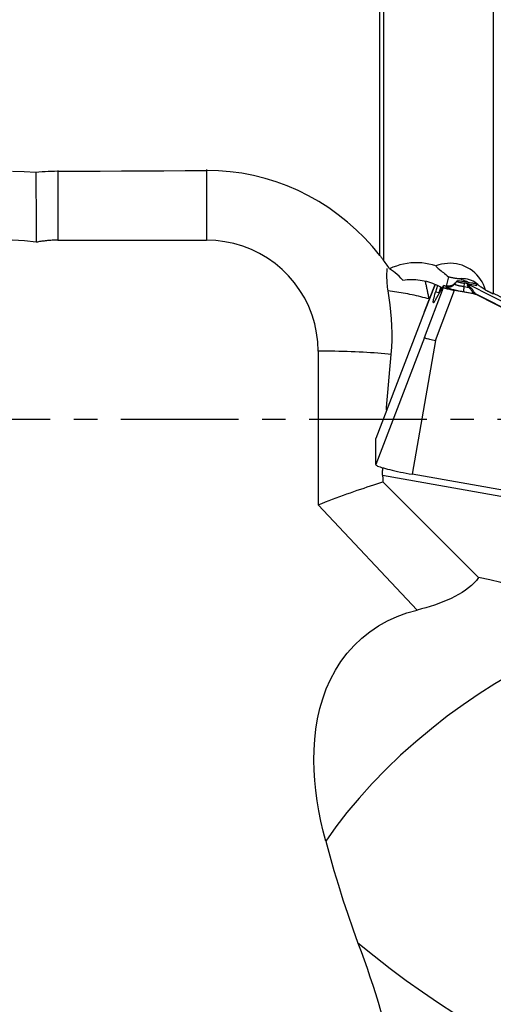
# Model space of a CAD drawing. Extents: x -29 to 94, y -36 to 74.
# Drawn here: x 18 to 31, y -16 to 11 of the extents above; entities that cross this region are included whole.
import ezdxf

# ---------------------------------------------------------------- set-up
doc = ezdxf.new("R2010")
doc.units = 0
doc.header["$MEASUREMENT"] = 0
doc.linetypes.add('CENTER', pattern=[5.059896, 3.162435, -0.632487, 0.632487, -0.632487])
doc.layers.add('1', color=4, linetype='CONTINUOUS')
doc.layers.add('SK4', color=2, linetype='CENTER')

msp = doc.modelspace()

# ---------------------------------------------------------------- linework, layer by layer
at = {"layer": '1'}
for p, q in [((27.86182, 4.392829), (27.86182, 20.480956)), ((27.956559, 20.472361), (27.956559, 4.26939)), ((30.909172, 18.349939), (30.909172, 3.359556)), ((19.2, 6.677194), (19.2, 4.806314)), ((23.2, 6.703498), (23.2, 4.806314)), ((19.2, 4.806314), (23.2, 4.806314)), ((29.706129, 3.821906), (29.643333, 3.573529)), ((29.868525, 3.628066), (29.935438, 3.702098)), ((29.935836, 3.710571), (29.924313, 3.697615)), ((29.935438, 3.709609), (29.925126, 3.698015)), ((29.935438, 3.709609), (29.935438, 3.702098)), ((29.93671, 3.711233), (29.963769, 3.726163)), ((29.963769, 3.726163), (30.325836, 3.662564)), ((29.061435, 2.891052), (29.347773, 3.62086)), ((29.061435, 2.193806), (29.571258, 3.540545)), ((29.347637, 3.620938), (29.061609, 2.891918)), ((29.409514, 3.592395), (29.356784, 3.413054)), ((29.356784, 3.204766), (29.568259, 3.583142)), ((29.356878, 2.115763), (29.866701, 3.462502)), ((29.454973, 3.394518), (29.499231, 3.545047)), ((29.638722, 3.575052), (29.570989, 3.586781)), ((29.639327, 3.574197), (29.571258, 3.585984)), ((29.571258, 3.585984), (29.571258, 3.540545)), ((29.639327, 3.574197), (29.638722, 3.575052)), ((29.639327, 3.549447), (29.639327, 3.574197)), ((29.866701, 3.462502), (30.380133, 3.372315)), ((29.868525, 3.628066), (29.868525, 3.639018)), ((30.1228, 3.560898), (30.137526, 3.648715)), ((30.1228, 3.560898), (30.246551, 3.53916)), ((30.222401, 3.633806), (30.137526, 3.648715)), ((30.222401, 3.633806), (30.21804, 3.62064)), ((30.23791, 3.614064), (30.243272, 3.630253)), ((32.328718, 2.564352), (30.23791, 3.614064)), ((30.243272, 3.630253), (30.465686, 3.593579)), ((30.465686, 3.593579), (30.465686, 3.625622)), ((29.454973, 3.394518), (29.356784, 3.413054)), ((29.454973, 3.394518), (29.462141, 3.393266)), ((30.102393, 3.427125), (30.38205, 3.378002)), ((30.38205, 3.378002), (30.380133, 3.372315)), ((32.265114, 2.444875), (30.433946, 3.364232)), ((30.434561, 3.354303), (30.436478, 3.35999)), ((30.434561, 3.354303), (32.259824, 2.43791)), ((29.293535, 3.144768), (29.309229, 3.142011)), ((29.061435, 2.891052), (27.74673, -0.520839)), ((29.061599, 2.891895), (27.747232, -0.518144)), ((29.061435, 2.193806), (27.74673, -1.218085)), ((29.356878, 2.115763), (28.731538, -1.478228)), ((26.2, 1.828675), (26.2, -2.296488)), ((27.747233, -0.518143), (27.74673, -0.520839)), ((27.74673, -1.218085), (27.74673, -0.520839)), ((27.933123, -1.505061), (36.123545, -2.943758)), ((36.61, -2.862128), (28.731538, -1.478228)), ((26.2, -2.296488), (28.858077, -5.1232))]:
    msp.add_line(p, q, dxfattribs=at)
for points in [[(18.612033, 6.622138, 0), (18.298275, 6.643601, 0), (17.984887, 6.649207, 0)], [(19.2, 6.65521, 0), (19.115274, 6.654162, 0), (19.030794, 6.651876, 0), (18.946559, 6.648358, 0), (18.862568, 6.643617, 0), (18.778817, 6.637661, 0), (18.695306, 6.630499, 0), (18.612033, 6.622138, 0)], [(18.614455, 6.627388, 0), (18.614688, 6.553734, 0), (18.614937, 6.477186, 0), (18.615201, 6.397734, 0), (18.615484, 6.315399, 0), (18.615784, 6.230547, 0), (18.616102, 6.143595, 0), (18.616438, 6.054836, 0), (18.616793, 5.964202, 0), (18.61717, 5.871695, 0), (18.61757, 5.777324, 0), (18.617995, 5.681083, 0), (18.618448, 5.582954, 0), (18.618931, 5.48285, 0), (18.619446, 5.381132, 0), (18.619994, 5.278279, 0), (18.620576, 5.174518, 0), (18.621195, 5.069859, 0), (18.621855, 4.964308, 0), (18.62256, 4.857793, 0), (18.623312, 4.750781, 0)], [(19.2, 6.65521, 0), (19.771429, 6.658072, 0), (20.342858, 6.660934, 0), (20.914287, 6.663797, 0), (21.485715, 6.66666, 0), (22.057144, 6.669524, 0), (22.628572, 6.672388, 0), (23.2, 6.675252, 0)], [(27.86182, 4.392829, 0), (27.659727, 4.635982, 0), (27.446689, 4.867141, 0), (27.22271, 5.086367, 0), (26.987798, 5.293722, 0), (26.741906, 5.489211, 0), (26.484746, 5.67258, 0), (26.216877, 5.842991, 0), (25.941629, 5.998185, 0), (25.659721, 6.13792, 0), (25.371161, 6.262288, 0), (25.075813, 6.371091, 0), (24.773554, 6.464088, 0), (24.464384, 6.541, 0), (24.151162, 6.600835, 0), (23.835874, 6.643173, 0), (23.518873, 6.668008, 0), (23.2, 6.675252, 0)], [(18.623312, 4.750781, 0), (18.303933, 4.793191, 0), (17.981977, 4.806268, 0), (17.660174, 4.789901, 0), (17.341252, 4.744228, 0), (17.027912, 4.669638, 0), (16.722812, 4.566762, 0), (16.428538, 4.436471, 0), (16.147583, 4.279872, 0), (15.882328, 4.098289, 0), (15.635023, 3.893264, 0), (15.407763, 3.666533, 0), (15.202474, 3.420019, 0), (15.020896, 3.15581, 0), (14.864569, 2.876146, 0), (14.734818, 2.583398, 0), (14.632741, 2.280047, 0), (14.559205, 1.968663, 0), (14.514833, 1.651887, 0), (14.5, 1.332402, 0)], [(19.2, 4.806314, 0), (19.169458, 4.80616, 0), (19.13892, 4.805697, 0), (19.108388, 4.804925, 0), (19.077865, 4.803845, 0), (19.047356, 4.802457, 0), (19.016861, 4.80076, 0), (18.986386, 4.798756, 0), (18.955933, 4.796443, 0), (18.925506, 4.793823, 0), (18.895106, 4.790896, 0), (18.864739, 4.787662, 0), (18.834406, 4.784121, 0), (18.804111, 4.780273, 0), (18.773857, 4.77612, 0), (18.743647, 4.771661, 0), (18.713485, 4.766898, 0), (18.683373, 4.761829, 0), (18.653314, 4.756457, 0), (18.623312, 4.750781, 0)], [(26.2, 1.828675, 0), (26.189753, 2.074567, 0), (26.159084, 2.318779, 0), (26.108201, 2.559642, 0), (26.037452, 2.795513, 0), (25.94732, 3.024779, 0), (25.838421, 3.245875, 0), (25.711499, 3.457289, 0), (25.567422, 3.657579, 0), (25.407172, 3.845375, 0), (25.231845, 4.019395, 0), (25.042638, 4.178451, 0), (24.840844, 4.321454, 0), (24.627842, 4.44743, 0), (24.405086, 4.555517, 0), (24.174098, 4.644977, 0), (23.936456, 4.715199, 0), (23.693784, 4.765703, 0), (23.447738, 4.796144, 0), (23.2, 4.806314, 0)], [(27.86182, 4.392829, 0), (27.875575, 4.375329, 0), (27.889256, 4.357784, 0), (27.902862, 4.340194, 0), (27.916396, 4.32256, 0), (27.929856, 4.304881, 0), (27.943244, 4.287158, 0), (27.956559, 4.26939, 0)], [(28.121574, 4.037485, 0), (28.098701, 4.070996, 0), (28.075595, 4.104381, 0), (28.052257, 4.137638, 0), (28.028684, 4.170767, 0), (28.004878, 4.20377, 0), (27.980836, 4.236644, 0), (27.956559, 4.26939, 0)], [(28.082876, 3.445899, 0), (28.075174, 3.49571, 0), (28.068504, 3.545139, 0), (28.062849, 3.594177, 0), (28.05819, 3.642868, 0), (28.054521, 3.691083, 0), (28.051837, 3.73855, 0), (28.050119, 3.785051, 0), (28.049326, 3.830551, 0), (28.049424, 3.875047, 0), (28.050383, 3.918533, 0), (28.052168, 3.961007, 0), (28.054749, 4.002463, 0), (28.058102, 4.042929, 0)], [(29.367196, 4.113307, 0), (29.273353, 4.14269, 0), (29.178142, 4.166254, 0), (29.081565, 4.184018, 0), (28.983621, 4.195949, 0), (28.884754, 4.201933, 0), (28.785855, 4.201949, 0), (28.687722, 4.195999, 0), (28.590304, 4.184158, 0), (28.493543, 4.166388, 0), (28.397486, 4.142639, 0), (28.30314, 4.113116, 0), (28.211094, 4.078022, 0), (28.121574, 4.037485, 0)], [(28.477675, 3.735287, 0), (28.426994, 3.787903, 0), (28.375938, 3.837466, 0), (28.324694, 3.88392, 0), (28.273449, 3.927207, 0), (28.222389, 3.967268, 0), (28.171702, 4.004047, 0), (28.121574, 4.037485, 0)], [(30.696826, 3.467166, 0), (30.672874, 3.542441, 0), (30.642964, 3.615185, 0), (30.607122, 3.685426, 0), (30.565384, 3.752935, 0), (30.518338, 3.816803, 0), (30.466552, 3.876283, 0), (30.410031, 3.931467, 0), (30.348716, 3.98231, 0), (30.28356, 4.028014, 0), (30.215275, 4.068125, 0), (30.143905, 4.102699, 0), (30.069474, 4.131667, 0), (29.992966, 4.154646, 0), (29.915293, 4.171368, 0), (29.836602, 4.181875, 0), (29.756913, 4.186136, 0), (29.676947, 4.184052, 0), (29.597629, 4.175679, 0), (29.519543, 4.161101, 0), (29.442582, 4.140299, 0), (29.367196, 4.113307, 0)], [(29.367196, 4.113307, 0), (29.376561, 4.098753, 0), (29.389768, 4.082854, 0), (29.406504, 4.065709, 0), (29.42651, 4.047346, 0), (29.449579, 4.027648, 0), (29.475358, 4.00664, 0), (29.503475, 3.984358, 0), (29.533578, 3.960815, 0), (29.565479, 3.935909, 0), (29.599007, 3.909532, 0), (29.63383, 3.88171, 0), (29.669628, 3.852494, 0), (29.706129, 3.821906, 0)], [(28.477675, 3.735287, 0), (28.535095, 3.742866, 0), (28.592745, 3.748345, 0), (28.65055, 3.751718, 0), (28.708433, 3.752979, 0), (28.766319, 3.752128, 0), (28.824131, 3.749164, 0), (28.881796, 3.744093, 0), (28.939235, 3.73692, 0), (28.996376, 3.727656, 0), (29.053142, 3.716312, 0), (29.10946, 3.702903, 0), (29.165256, 3.687446, 0), (29.220456, 3.669963, 0), (29.274989, 3.650475, 0), (29.328782, 3.629009, 0), (29.381767, 3.605592, 0), (29.433872, 3.580255, 0), (29.485031, 3.553031, 0), (29.535175, 3.523956, 0)], [(29.184122, 3.227928, 0), (29.178755, 3.253948, 0), (29.173383, 3.279947, 0), (29.168006, 3.305915, 0), (29.162627, 3.331843, 0), (29.157247, 3.357722, 0), (29.151869, 3.383541, 0), (29.146495, 3.409292, 0), (29.141126, 3.434964, 0), (29.135765, 3.460549, 0), (29.130413, 3.486036, 0), (29.125073, 3.511416, 0), (29.119747, 3.536681, 0), (29.114436, 3.561819, 0), (29.109143, 3.586823, 0), (29.103869, 3.611683, 0), (29.098617, 3.63639, 0), (29.093387, 3.660934, 0), (29.088184, 3.685307, 0), (29.083007, 3.709499, 0)], [(29.706129, 3.821906, 0), (29.721369, 3.818676, 0), (29.736683, 3.815507, 0), (29.752065, 3.812399, 0), (29.767505, 3.809354, 0), (29.782996, 3.806374, 0), (29.79853, 3.803461, 0), (29.814098, 3.800616, 0), (29.829692, 3.79784, 0), (29.845304, 3.795135, 0), (29.860926, 3.792503, 0), (29.876549, 3.789945, 0), (29.892165, 3.787462, 0), (29.907766, 3.785056, 0), (29.923343, 3.782727, 0), (29.938889, 3.780478, 0), (29.954396, 3.778308, 0), (29.969854, 3.77622, 0), (29.985256, 3.774215, 0), (30.000594, 3.772293, 0)], [(29.935438, 3.709609, 0), (29.935442, 3.709706, 0), (29.935452, 3.709801, 0), (29.93547, 3.709895, 0), (29.935495, 3.709987, 0), (29.935527, 3.710079, 0), (29.935565, 3.710169, 0), (29.935611, 3.710258, 0), (29.935664, 3.710346, 0), (29.935724, 3.710433, 0), (29.935791, 3.710519, 0), (29.935865, 3.710603, 0), (29.935946, 3.710686, 0), (29.936034, 3.710768, 0), (29.936129, 3.710848, 0), (29.936231, 3.710928, 0), (29.936341, 3.711006, 0), (29.936457, 3.711083, 0), (29.93658, 3.711158, 0), (29.93671, 3.711233, 0)], [(29.935438, 3.702098, 0), (29.936129, 3.7005, 0), (29.938195, 3.69867, 0), (29.941622, 3.696621, 0), (29.946388, 3.694367, 0), (29.95246, 3.691924, 0), (29.959795, 3.689307, 0), (29.968345, 3.686535, 0), (29.978051, 3.683628, 0), (29.988845, 3.680603, 0), (30.000656, 3.677484, 0), (30.013401, 3.674289, 0), (30.026995, 3.671043, 0), (30.041343, 3.667766, 0), (30.056348, 3.664481, 0), (30.071908, 3.66121, 0), (30.087917, 3.657976, 0), (30.104264, 3.654802, 0), (30.120838, 3.651707, 0), (30.137526, 3.648715, 0)], [(30.531973, 3.57773, 0), (30.494947, 3.614304, 0), (30.455042, 3.647244, 0), (30.412278, 3.676619, 0), (30.36672, 3.702376, 0), (30.318877, 3.72429, 0), (30.269272, 3.742159, 0), (30.217877, 3.756044, 0), (30.164963, 3.765984, 0), (30.110878, 3.771995, 0), (30.055972, 3.774093, 0), (30.000594, 3.772293, 0)], [(30.229447, 3.679491, 0), (30.196753, 3.692748, 0), (30.16406, 3.706006, 0), (30.131367, 3.719263, 0), (30.098674, 3.73252, 0), (30.06598, 3.745778, 0), (30.033287, 3.759035, 0), (30.000594, 3.772293, 0)], [(28.16607, 1.739218, 0), (28.179924, 1.931368, 0), (28.187037, 2.123092, 0), (28.187831, 2.314309, 0), (28.182727, 2.504939, 0), (28.172152, 2.694901, 0), (28.156521, 2.884096, 0), (28.136194, 3.072405, 0), (28.111527, 3.259713, 0), (28.082876, 3.445899, 0)], [(29.184122, 3.227928, 0), (29.129297, 3.242895, 0), (29.073591, 3.257595, 0), (29.017094, 3.272006, 0), (28.959898, 3.286104, 0), (28.902096, 3.299866, 0), (28.843784, 3.313269, 0), (28.785054, 3.326292, 0), (28.726004, 3.338914, 0), (28.66673, 3.351113, 0), (28.607328, 3.362871, 0), (28.547895, 3.374167, 0), (28.488528, 3.384984, 0), (28.429323, 3.395304, 0), (28.370378, 3.405109, 0), (28.311788, 3.414385, 0), (28.253648, 3.423116, 0), (28.196054, 3.431287, 0), (28.139099, 3.438886, 0), (28.082876, 3.445899, 0)], [(29.568259, 3.583142, 0), (29.568564, 3.583681, 0), (29.568854, 3.584178, 0), (29.569127, 3.584632, 0), (29.569384, 3.585042, 0), (29.569625, 3.58541, 0), (29.569849, 3.585734, 0), (29.570057, 3.586014, 0), (29.570248, 3.586252, 0), (29.570423, 3.586445, 0), (29.570582, 3.586595, 0), (29.570724, 3.586702, 0), (29.570849, 3.586765, 0), (29.570957, 3.586784, 0), (29.571049, 3.58676, 0), (29.571125, 3.586692, 0), (29.571183, 3.58658, 0), (29.571225, 3.586425, 0), (29.57125, 3.586226, 0), (29.571258, 3.585984, 0)], [(29.571258, 3.540545, 0), (29.57343, 3.537007, 0), (29.579873, 3.532768, 0), (29.590479, 3.527892, 0), (29.605131, 3.522441, 0), (29.623609, 3.516493, 0), (29.645615, 3.51014, 0), (29.670849, 3.503476, 0), (29.698951, 3.496594, 0), (29.729503, 3.489593, 0), (29.762076, 3.482574, 0), (29.796088, 3.475663, 0), (29.831088, 3.468948, 0), (29.866701, 3.462502, 0)], [(29.639327, 3.549447, 0), (29.6525, 3.547492, 0), (29.665758, 3.546239, 0), (29.679065, 3.54569, 0), (29.692382, 3.545849, 0), (29.705672, 3.546713, 0), (29.718896, 3.548282, 0), (29.732018, 3.55055, 0), (29.745001, 3.553511, 0), (29.757806, 3.557156, 0), (29.770399, 3.561475, 0), (29.782742, 3.566457, 0), (29.794802, 3.572086, 0), (29.806544, 3.578347, 0), (29.817934, 3.585222, 0), (29.828941, 3.592691, 0), (29.839533, 3.600734, 0), (29.84968, 3.609327, 0), (29.859353, 3.618446, 0), (29.868525, 3.628066, 0)], [(29.656441, 3.571554, 0), (29.655536, 3.57168, 0), (29.654632, 3.571807, 0), (29.653728, 3.571935, 0), (29.652825, 3.572065, 0), (29.651922, 3.572197, 0), (29.651019, 3.57233, 0), (29.650117, 3.572464, 0), (29.649215, 3.5726, 0), (29.648314, 3.572738, 0), (29.647413, 3.572877, 0), (29.646512, 3.573018, 0), (29.645612, 3.57316, 0), (29.644713, 3.573304, 0), (29.643814, 3.573449, 0), (29.642915, 3.573595, 0), (29.642018, 3.573743, 0), (29.64112, 3.573893, 0), (29.640223, 3.574044, 0), (29.639327, 3.574197, 0)], [(29.639327, 3.549447, 0), (29.640909, 3.545785, 0), (29.645643, 3.541592, 0), (29.653497, 3.536898, 0), (29.664417, 3.531733, 0), (29.67833, 3.526134, 0), (29.695139, 3.520138, 0), (29.71473, 3.513787, 0), (29.736969, 3.507124, 0), (29.761704, 3.500195, 0), (29.788767, 3.493046, 0), (29.817972, 3.485727, 0), (29.84912, 3.478287, 0), (29.881998, 3.470778, 0), (29.916381, 3.463251, 0), (29.952036, 3.455757, 0), (29.988717, 3.448347, 0), (30.026175, 3.441072, 0), (30.064153, 3.433982, 0), (30.102393, 3.427125, 0)], [(29.868525, 3.639018, 0), (29.860227, 3.631911, 0), (29.850506, 3.624211, 0), (29.839215, 3.616073, 0), (29.826175, 3.607663, 0), (29.811377, 3.599303, 0), (29.795084, 3.59141, 0), (29.777527, 3.584385, 0), (29.758775, 3.578457, 0), (29.739095, 3.573837, 0), (29.718793, 3.570743, 0), (29.698174, 3.569302, 0), (29.677362, 3.569556, 0), (29.656441, 3.571554, 0)], [(29.857106, 3.628223, 0), (29.859822, 3.630468, 0), (29.862467, 3.632706, 0), (29.865042, 3.634935, 0), (29.867549, 3.637154, 0), (29.86999, 3.639362, 0), (29.872365, 3.641556, 0), (29.874676, 3.643737, 0)], [(29.925126, 3.698015, 0), (29.922616, 3.695206, 0), (29.920053, 3.692363, 0), (29.917437, 3.689486, 0), (29.914768, 3.686575, 0), (29.912046, 3.683631, 0), (29.909272, 3.680653, 0), (29.906446, 3.677643, 0), (29.903567, 3.6746, 0), (29.900637, 3.671524, 0), (29.897655, 3.668416, 0), (29.894622, 3.665275, 0), (29.891537, 3.662103, 0), (29.888401, 3.658899, 0), (29.885214, 3.655663, 0), (29.881977, 3.652396, 0), (29.878689, 3.649097, 0), (29.875351, 3.645768, 0), (29.871963, 3.642408, 0), (29.868525, 3.639018, 0)], [(29.885154, 3.655602, 0), (29.88419, 3.654823, 0), (29.883235, 3.654032, 0), (29.88229, 3.653231, 0), (29.881355, 3.65242, 0), (29.880429, 3.651598, 0), (29.879513, 3.650765, 0), (29.878607, 3.649922, 0), (29.87771, 3.649069, 0), (29.876824, 3.648205, 0), (29.875948, 3.647331, 0), (29.875082, 3.646447, 0), (29.874226, 3.645553, 0), (29.87338, 3.644649, 0), (29.872545, 3.643735, 0), (29.87172, 3.642811, 0), (29.870906, 3.641878, 0), (29.870102, 3.640934, 0), (29.869308, 3.639981, 0), (29.868525, 3.639018, 0)], [(29.868525, 3.628066, 0), (29.869394, 3.626055, 0), (29.871993, 3.623753, 0), (29.876306, 3.621175, 0), (29.882303, 3.618339, 0), (29.889942, 3.615265, 0), (29.899172, 3.611972, 0), (29.90993, 3.608485, 0), (29.922142, 3.604826, 0), (29.935724, 3.601021, 0), (29.950584, 3.597096, 0), (29.966621, 3.593077, 0), (29.983725, 3.588991, 0), (30.001779, 3.584868, 0), (30.020659, 3.580735, 0), (30.040237, 3.57662, 0), (30.060379, 3.572551, 0), (30.080948, 3.568556, 0), (30.101802, 3.564663, 0), (30.1228, 3.560898, 0)], [(29.924031, 3.696977, 0), (29.922606, 3.695363, 0), (29.921139, 3.693705, 0), (29.919628, 3.692004, 0), (29.918074, 3.69026, 0), (29.916478, 3.688473, 0), (29.914839, 3.686644, 0), (29.913157, 3.684772, 0), (29.911433, 3.682858, 0), (29.909667, 3.680902, 0), (29.907858, 3.678903, 0), (29.906008, 3.676863, 0), (29.904115, 3.67478, 0), (29.902181, 3.672656, 0), (29.900205, 3.670491, 0), (29.898187, 3.668284, 0), (29.896128, 3.666035, 0), (29.894028, 3.663746, 0), (29.891886, 3.661416, 0), (29.889704, 3.659044, 0)], [(29.925126, 3.698015, 0), (29.925028, 3.697997, 0), (29.924934, 3.697975, 0), (29.924845, 3.697948, 0), (29.92476, 3.697918, 0), (29.92468, 3.697883, 0), (29.924604, 3.697845, 0), (29.924532, 3.697802, 0), (29.924466, 3.697756, 0), (29.924404, 3.697705, 0), (29.924346, 3.697651, 0), (29.924293, 3.697592, 0), (29.924244, 3.697529, 0), (29.9242, 3.697462, 0), (29.924161, 3.697392, 0), (29.924126, 3.697317, 0), (29.924095, 3.697238, 0), (29.924069, 3.697155, 0), (29.924048, 3.697068, 0), (29.924031, 3.696977, 0)], [(30.1228, 3.560898, 0), (30.120872, 3.549365, 0), (30.119015, 3.538181, 0), (30.117234, 3.527377, 0), (30.115534, 3.516986, 0), (30.11392, 3.507035, 0), (30.112396, 3.497554, 0), (30.110967, 3.488569, 0), (30.109637, 3.480105, 0), (30.10841, 3.472187, 0), (30.107289, 3.464838, 0), (30.106277, 3.458077, 0), (30.105377, 3.451925, 0), (30.104592, 3.446398, 0), (30.103924, 3.441513, 0), (30.103375, 3.437282, 0), (30.102946, 3.433719, 0), (30.102639, 3.430834, 0), (30.102454, 3.428634, 0), (30.102393, 3.427125, 0)], [(30.246551, 3.53916, 0), (30.242639, 3.544492, 0), (30.238994, 3.54971, 0), (30.235616, 3.554813, 0), (30.232506, 3.559801, 0), (30.229663, 3.564674, 0), (30.227089, 3.569432, 0), (30.224782, 3.574074, 0), (30.222743, 3.5786, 0), (30.220972, 3.583009, 0), (30.21947, 3.587302, 0), (30.218237, 3.591478, 0), (30.217272, 3.595537, 0), (30.216575, 3.599477, 0), (30.216148, 3.603301, 0), (30.215989, 3.607006, 0), (30.216098, 3.610592, 0), (30.216477, 3.61406, 0), (30.217124, 3.61741, 0), (30.21804, 3.62064, 0)], [(30.23791, 3.614064, 0), (30.236873, 3.614434, 0), (30.235835, 3.6148, 0), (30.234795, 3.615165, 0), (30.233755, 3.615526, 0), (30.232713, 3.615886, 0), (30.231671, 3.616242, 0), (30.230627, 3.616596, 0), (30.229582, 3.616948, 0), (30.228537, 3.617297, 0), (30.227491, 3.617643, 0), (30.226444, 3.617986, 0), (30.225396, 3.618327, 0), (30.224347, 3.618666, 0), (30.223297, 3.619002, 0), (30.222247, 3.619335, 0), (30.221196, 3.619665, 0), (30.220145, 3.619993, 0), (30.219093, 3.620318, 0), (30.21804, 3.62064, 0)], [(30.243272, 3.630253, 0), (30.242173, 3.630434, 0), (30.241073, 3.630616, 0), (30.239973, 3.630799, 0), (30.238874, 3.630983, 0), (30.237774, 3.631167, 0), (30.236675, 3.631352, 0), (30.235575, 3.631537, 0), (30.234476, 3.631723, 0), (30.233377, 3.631909, 0), (30.232278, 3.632097, 0), (30.231179, 3.632284, 0), (30.230081, 3.632473, 0), (30.228982, 3.632661, 0), (30.227884, 3.632851, 0), (30.226787, 3.633041, 0), (30.22569, 3.633231, 0), (30.224593, 3.633422, 0), (30.223496, 3.633614, 0), (30.222401, 3.633806, 0)], [(30.278626, 3.556308, 0), (30.274101, 3.560451, 0), (30.269838, 3.564473, 0), (30.26584, 3.568374, 0), (30.262106, 3.572152, 0), (30.258636, 3.575809, 0), (30.25543, 3.579343, 0), (30.252489, 3.582755, 0), (30.249814, 3.586044, 0), (30.247403, 3.58921, 0), (30.245258, 3.592253, 0), (30.243379, 3.595173, 0), (30.241764, 3.597969, 0), (30.240416, 3.600641, 0), (30.239334, 3.603189, 0), (30.238517, 3.605613, 0), (30.237966, 3.607913, 0), (30.237682, 3.610088, 0), (30.237663, 3.612138, 0), (30.23791, 3.614064, 0)], [(30.278626, 3.556308, 0), (30.276977, 3.555506, 0), (30.275323, 3.554692, 0), (30.273663, 3.553866, 0), (30.271999, 3.553029, 0), (30.270329, 3.552181, 0), (30.268655, 3.551321, 0), (30.266976, 3.55045, 0), (30.265293, 3.549568, 0), (30.263606, 3.548675, 0), (30.261915, 3.547771, 0), (30.26022, 3.546856, 0), (30.258522, 3.54593, 0), (30.25682, 3.544994, 0), (30.255116, 3.544047, 0), (30.253408, 3.54309, 0), (30.251697, 3.542123, 0), (30.249984, 3.541145, 0), (30.248268, 3.540158, 0), (30.246551, 3.53916, 0)], [(30.246551, 3.53916, 0), (30.263412, 3.525407, 0), (30.279081, 3.511, 0), (30.293397, 3.496098, 0), (30.306233, 3.480853, 0), (30.317635, 3.465572, 0), (30.32767, 3.450724, 0), (30.336445, 3.436744, 0), (30.344339, 3.423777, 0), (30.351629, 3.412032, 0), (30.358559, 3.401745, 0), (30.365357, 3.393061, 0), (30.372241, 3.385999, 0), (30.379435, 3.380571, 0)], [(30.433946, 3.364232, 0), (30.425327, 3.371755, 0), (30.416789, 3.381199, 0), (30.408105, 3.392491, 0), (30.399067, 3.405524, 0), (30.389531, 3.420033, 0), (30.379334, 3.435722, 0), (30.368291, 3.452326, 0), (30.356149, 3.469674, 0), (30.342877, 3.4874, 0), (30.328477, 3.505107, 0), (30.312918, 3.522571, 0), (30.296269, 3.539682, 0), (30.278626, 3.556308, 0)], [(30.325836, 3.662564, 0), (30.339994, 3.660043, 0), (30.353423, 3.657579, 0), (30.366118, 3.655176, 0), (30.378072, 3.652833, 0), (30.389281, 3.650552, 0), (30.399739, 3.648333, 0), (30.409441, 3.646179, 0), (30.418384, 3.644089, 0), (30.426562, 3.642065, 0), (30.433973, 3.640107, 0), (30.440613, 3.638217, 0), (30.446479, 3.636395, 0), (30.451568, 3.634642, 0), (30.455878, 3.63296, 0), (30.459407, 3.631348, 0), (30.462153, 3.629808, 0), (30.464116, 3.628339, 0), (30.465294, 3.626944, 0), (30.465686, 3.625622, 0)], [(30.696826, 3.467166, 0), (30.691862, 3.471311, 0), (30.686459, 3.47566, 0), (30.68062, 3.480212, 0), (30.674351, 3.484963, 0), (30.667654, 3.48991, 0), (30.660534, 3.49505, 0), (30.652996, 3.500379, 0), (30.645045, 3.505895, 0), (30.636686, 3.511593, 0), (30.627924, 3.517469, 0), (30.618765, 3.52352, 0), (30.609215, 3.529743, 0), (30.599281, 3.536132, 0), (30.588968, 3.542684, 0), (30.578283, 3.549394, 0), (30.567234, 3.556258, 0), (30.555828, 3.563272, 0), (30.544072, 3.570431, 0), (30.531973, 3.57773, 0)], [(30.909172, 3.359556, 0), (30.897991, 3.365221, 0), (30.88681, 3.370887, 0), (30.875629, 3.376552, 0), (30.86445, 3.382216, 0), (30.853271, 3.387881, 0), (30.842092, 3.393546, 0), (30.830914, 3.39921, 0), (30.819737, 3.404874, 0), (30.80856, 3.410538, 0), (30.797384, 3.416201, 0), (30.786208, 3.421865, 0), (30.775033, 3.427528, 0), (30.763859, 3.433191, 0), (30.752685, 3.438854, 0), (30.741512, 3.444517, 0), (30.73034, 3.45018, 0), (30.719168, 3.455842, 0), (30.707997, 3.461504, 0), (30.696826, 3.467166, 0)], [(29.293535, 3.144768, 0), (29.29487, 3.163209, 0), (29.298847, 3.188588, 0), (29.305419, 3.22072, 0), (29.314544, 3.259418, 0), (29.326176, 3.304497, 0), (29.340271, 3.355771, 0), (29.356784, 3.413054, 0)], [(29.298679, 3.128565, 0), (29.303084, 3.129159, 0), (29.308816, 3.133211, 0), (29.315857, 3.140706, 0), (29.324191, 3.151625, 0), (29.333801, 3.165953, 0), (29.344671, 3.183672, 0), (29.356784, 3.204766, 0)], [(30.433946, 3.364232, 0), (30.431229, 3.365491, 0), (30.428491, 3.366706, 0), (30.425733, 3.367879, 0), (30.422955, 3.369008, 0), (30.420159, 3.370093, 0), (30.417345, 3.371135, 0), (30.414514, 3.372132, 0), (30.411666, 3.373084, 0), (30.408802, 3.373992, 0), (30.405922, 3.374855, 0), (30.403029, 3.375673, 0), (30.400121, 3.376446, 0), (30.3972, 3.377173, 0), (30.394266, 3.377854, 0), (30.391321, 3.37849, 0), (30.388364, 3.37908, 0), (30.385397, 3.379623, 0), (30.382421, 3.38012, 0), (30.379435, 3.380571, 0)], [(30.379435, 3.380571, 0), (30.379746, 3.380375, 0), (30.380037, 3.380186, 0), (30.38031, 3.380004, 0), (30.380563, 3.379829, 0), (30.380797, 3.37966, 0), (30.381012, 3.379498, 0), (30.381207, 3.379342, 0), (30.381383, 3.379194, 0), (30.38154, 3.379052, 0), (30.381678, 3.378916, 0), (30.381796, 3.378788, 0), (30.381895, 3.378666, 0), (30.381975, 3.378551, 0), (30.382036, 3.378443, 0), (30.382077, 3.378341, 0), (30.382099, 3.378246, 0), (30.382102, 3.378158, 0), (30.382085, 3.378077, 0), (30.38205, 3.378002, 0)], [(30.380133, 3.372315, 0), (30.383112, 3.371768, 0), (30.386081, 3.371175, 0), (30.389042, 3.370538, 0), (30.391992, 3.369854, 0), (30.394931, 3.369126, 0), (30.397859, 3.368353, 0), (30.400774, 3.367535, 0), (30.403676, 3.366672, 0), (30.406565, 3.365765, 0), (30.40944, 3.364814, 0), (30.412299, 3.363819, 0), (30.415143, 3.36278, 0), (30.417971, 3.361697, 0), (30.420782, 3.360571, 0), (30.423575, 3.359402, 0), (30.426351, 3.358191, 0), (30.429107, 3.356937, 0), (30.431844, 3.355641, 0), (30.434561, 3.354303, 0)], [(30.436478, 3.35999, 0), (30.433759, 3.361321, 0), (30.43102, 3.362612, 0), (30.428262, 3.363861, 0), (30.425485, 3.365068, 0), (30.42269, 3.366233, 0), (30.419878, 3.367356, 0), (30.41705, 3.368436, 0), (30.414205, 3.369473, 0), (30.411345, 3.370468, 0), (30.408471, 3.371419, 0), (30.405582, 3.372327, 0), (30.402681, 3.373191, 0), (30.399766, 3.374011, 0), (30.396839, 3.374788, 0), (30.393901, 3.37552, 0), (30.390953, 3.376207, 0), (30.387994, 3.37685, 0), (30.385026, 3.377448, 0), (30.38205, 3.378002, 0)], [(30.433946, 3.364232, 0), (30.434248, 3.363925, 0), (30.434532, 3.363627, 0), (30.434797, 3.363339, 0), (30.435043, 3.36306, 0), (30.43527, 3.36279, 0), (30.435479, 3.36253, 0), (30.435668, 3.362278, 0), (30.435839, 3.362036, 0), (30.435991, 3.361804, 0), (30.436125, 3.36158, 0), (30.436239, 3.361366, 0), (30.436335, 3.361162, 0), (30.436412, 3.360966, 0), (30.43647, 3.36078, 0), (30.436509, 3.360604, 0), (30.436529, 3.360436, 0), (30.436531, 3.360278, 0), (30.436514, 3.360129, 0), (30.436478, 3.35999, 0)], [(32.085856, 2.788096, 0), (32.023822, 2.819262, 0), (31.9618, 2.850427, 0), (31.899789, 2.881589, 0), (31.837788, 2.91275, 0), (31.775799, 2.943908, 0), (31.713821, 2.975065, 0), (31.651854, 3.006219, 0), (31.589898, 3.037371, 0), (31.527954, 3.068521, 0), (31.466022, 3.099669, 0), (31.404101, 3.130814, 0), (31.342193, 3.161958, 0), (31.280296, 3.193098, 0), (31.218411, 3.224236, 0), (31.156539, 3.255372, 0), (31.094679, 3.286505, 0), (31.032831, 3.317635, 0), (30.970995, 3.348763, 0), (30.909172, 3.379888, 0)], [(29.061435, 2.193806, 0), (29.064477, 2.189591, 0), (29.073442, 2.184339, 0), (29.08821, 2.178227, 0), (29.108512, 2.171379, 0), (29.133908, 2.163922, 0), (29.163911, 2.156013, 0), (29.197719, 2.147882, 0), (29.234609, 2.13967, 0), (29.273892, 2.131498, 0), (29.314878, 2.123488, 0), (29.356878, 2.115763, 0)], [(28.16607, 1.739218, 0), (28.079469, 1.748033, 0), (27.990209, 1.756445, 0), (27.898417, 1.764442, 0), (27.804222, 1.772012, 0), (27.707759, 1.779145, 0), (27.609162, 1.785832, 0), (27.508571, 1.792061, 0), (27.40613, 1.797826, 0), (27.301982, 1.803116, 0), (27.196276, 1.807926, 0), (27.08916, 1.812248, 0), (26.980787, 1.816076, 0), (26.871309, 1.819404, 0), (26.760881, 1.822229, 0), (26.64966, 1.824545, 0), (26.537803, 1.82635, 0), (26.425468, 1.827641, 0), (26.312814, 1.828417, 0), (26.2, 1.828675, 0)], [(28.039641, 0.313634, 0), (28.057347, 0.517508, 0), (28.075197, 0.721305, 0), (28.093177, 0.925028, 0), (28.111269, 1.128678, 0), (28.129459, 1.332259, 0), (28.147731, 1.535772, 0), (28.16607, 1.739218, 0)], [(28.036007, 0.249201, 0), (28.03629, 0.258413, 0), (28.036652, 0.267622, 0), (28.037092, 0.27683, 0), (28.037611, 0.286034, 0), (28.038209, 0.295237, 0), (28.038885, 0.304436, 0), (28.039641, 0.313634, 0)], [(27.74673, -1.218085, 0), (27.750094, -1.225873, 0), (27.760162, -1.23479, 0), (27.776865, -1.244774, 0), (27.80009, -1.255758, 0), (27.829677, -1.267665, 0), (27.865425, -1.280416, 0), (27.90709, -1.293923, 0), (27.954386, -1.308093, 0), (28.006991, -1.322831, 0), (28.064546, -1.338034, 0), (28.126657, -1.3536, 0), (28.192899, -1.369421, 0), (28.262821, -1.385391, 0), (28.335945, -1.401399, 0), (28.411771, -1.417337, 0), (28.489782, -1.433096, 0), (28.569444, -1.448567, 0), (28.650213, -1.463646, 0), (28.731538, -1.478228, 0)], [(27.933123, -1.505061, 0), (27.93206, -1.475591, 0), (27.931798, -1.446321, 0), (27.932335, -1.417253, 0), (27.933669, -1.388386, 0), (27.935798, -1.35972, 0), (27.938721, -1.331256, 0), (27.942437, -1.302995, 0)], [(27.933123, -1.505061, 0), (27.933585, -1.514402, 0), (27.934047, -1.523745, 0), (27.934509, -1.53309, 0), (27.934971, -1.542438, 0), (27.935433, -1.551789, 0), (27.935895, -1.561142, 0), (27.936357, -1.570497, 0), (27.936819, -1.579855, 0), (27.937281, -1.589216, 0), (27.937742, -1.598579, 0), (27.938204, -1.607944, 0), (27.938666, -1.617312, 0), (27.939127, -1.626683, 0), (27.939589, -1.636056, 0), (27.94005, -1.645431, 0), (27.940511, -1.654809, 0), (27.940973, -1.664189, 0), (27.941434, -1.673572, 0), (27.941895, -1.682958, 0)], [(26.2, -2.296488, 0), (26.297799, -2.258421, 0), (26.395494, -2.220783, 0), (26.492982, -2.183614, 0), (26.590158, -2.146954, 0), (26.686919, -2.110841, 0), (26.783162, -2.075315, 0), (26.878786, -2.040412, 0), (26.973688, -2.00617, 0), (27.067768, -1.972625, 0), (27.160925, -1.939813, 0), (27.25306, -1.907769, 0), (27.344077, -1.876527, 0), (27.433877, -1.84612, 0), (27.522365, -1.81658, 0), (27.609448, -1.787939, 0), (27.695032, -1.760228, 0), (27.779028, -1.733475, 0), (27.861344, -1.707709, 0), (27.941895, -1.682958, 0)], [(27.941895, -1.682958, 0), (28.073293, -1.813919, 0), (28.205125, -1.945361, 0), (28.33739, -2.077283, 0), (28.470087, -2.209685, 0), (28.603215, -2.342564, 0), (28.736773, -2.475921, 0), (28.87076, -2.609755, 0), (29.005176, -2.744064, 0), (29.140019, -2.878847, 0), (29.275289, -3.014104, 0), (29.410984, -3.149834, 0), (29.547104, -3.286036, 0), (29.683647, -3.422708, 0), (29.820613, -3.55985, 0), (29.958001, -3.697462, 0), (30.095809, -3.835541, 0), (30.234038, -3.974087, 0), (30.372685, -4.113099, 0), (30.51175, -4.252576, 0)], [(30.51175, -4.252576, 0), (30.455119, -4.324905, 0), (30.391469, -4.394595, 0), (30.320957, -4.461759, 0), (30.243741, -4.526509, 0), (30.159856, -4.589015, 0), (30.069807, -4.649068, 0), (29.974926, -4.705989, 0), (29.875811, -4.759785, 0), (29.772656, -4.810718, 0), (29.665648, -4.858997, 0), (29.555399, -4.904618, 0), (29.443109, -4.947357, 0), (29.329128, -4.987344, 0), (29.213566, -5.02479, 0), (29.096494, -5.059831, 0), (28.977976, -5.092594, 0), (28.858077, -5.1232, 0)], [(34.099952, -5.793007, 0), (33.845797, -5.626355, 0), (33.588546, -5.466454, 0), (33.328062, -5.313601, 0), (33.064211, -5.16809, 0), (32.796855, -5.030219, 0), (32.525859, -4.900283, 0), (32.251082, -4.778591, 0), (31.972311, -4.665606, 0), (31.689293, -4.561881, 0), (31.401774, -4.467968, 0), (31.109462, -4.384505, 0), (30.812241, -4.31231, 0), (30.51175, -4.252576, 0)], [(26.404347, -11.324409, 0), (26.33589, -11.055152, 0), (26.274617, -10.785195, 0), (26.220977, -10.514496, 0), (26.175421, -10.24301, 0), (26.138484, -9.970685, 0), (26.110815, -9.697459, 0), (26.093074, -9.423267, 0), (26.08603, -9.148033, 0), (26.090714, -8.871659, 0), (26.10819, -8.59404, 0), (26.139517, -8.315951, 0), (26.185458, -8.040542, 0), (26.246794, -7.769227, 0), (26.324637, -7.502075, 0), (26.420195, -7.239392, 0), (26.534129, -6.983087, 0), (26.665523, -6.73752, 0), (26.814499, -6.503835, 0), (26.981832, -6.282344, 0), (27.168292, -6.073568, 0), (27.372787, -5.879785, 0), (27.591031, -5.705353, 0), (27.82258, -5.550122, 0), (28.067291, -5.413719, 0), (28.324147, -5.296396, 0), (28.588282, -5.199731, 0), (28.858077, -5.1232, 0)], [(34.099952, -5.793007, 0), (33.724908, -5.876105, 0), (33.339695, -5.985729, 0), (32.948109, -6.119661, 0), (32.553749, -6.275551, 0), (32.160284, -6.450583, 0), (31.767211, -6.643997, 0), (31.362596, -6.861699, 0), (30.947157, -7.104483, 0), (30.524116, -7.371638, 0), (30.096592, -7.662306, 0), (29.668279, -7.974869, 0), (29.243062, -8.307389, 0), (28.82495, -8.657322, 0), (28.417977, -9.021831, 0), (28.025983, -9.397691, 0), (27.652664, -9.781454, 0), (27.301255, -10.169564, 0), (26.97463, -10.558395, 0), (26.67508, -10.944458, 0), (26.404347, -11.324409, 0)], [(26.404347, -11.324409, 0), (26.51269, -11.720668, 0), (26.625782, -12.115449, 0), (26.743816, -12.508695, 0), (26.866984, -12.900345, 0), (26.995478, -13.290338, 0), (27.129491, -13.678617, 0), (27.269213, -14.06512, 0)], [(29.871126, -15.960496, 0), (29.437474, -15.678866, 0), (29.003822, -15.383036, 0), (28.57017, -15.073392, 0), (28.136517, -14.75036, 0), (27.702865, -14.414252, 0), (27.269213, -14.06512, 0)], [(27.269213, -14.06512, 0), (27.352607, -14.289315, 0), (27.434681, -14.513914, 0), (27.514332, -14.739254, 0), (27.591707, -14.96529, 0), (27.666839, -15.192012, 0), (27.73975, -15.419414, 0), (27.81046, -15.647489, 0), (27.878989, -15.876231, 0), (27.94536, -16.105634, 0), (28.009595, -16.335689, 0), (28.07172, -16.56639, 0), (28.131757, -16.79773, 0), (28.189729, -17.029701, 0)]]:
    msp.add_polyline3d(points, dxfattribs=at)
at = {"layer": 'SK4'}
msp.add_line((-4.4, 0), (80, 0), dxfattribs=at)

doc.saveas('drawing.dxf')
